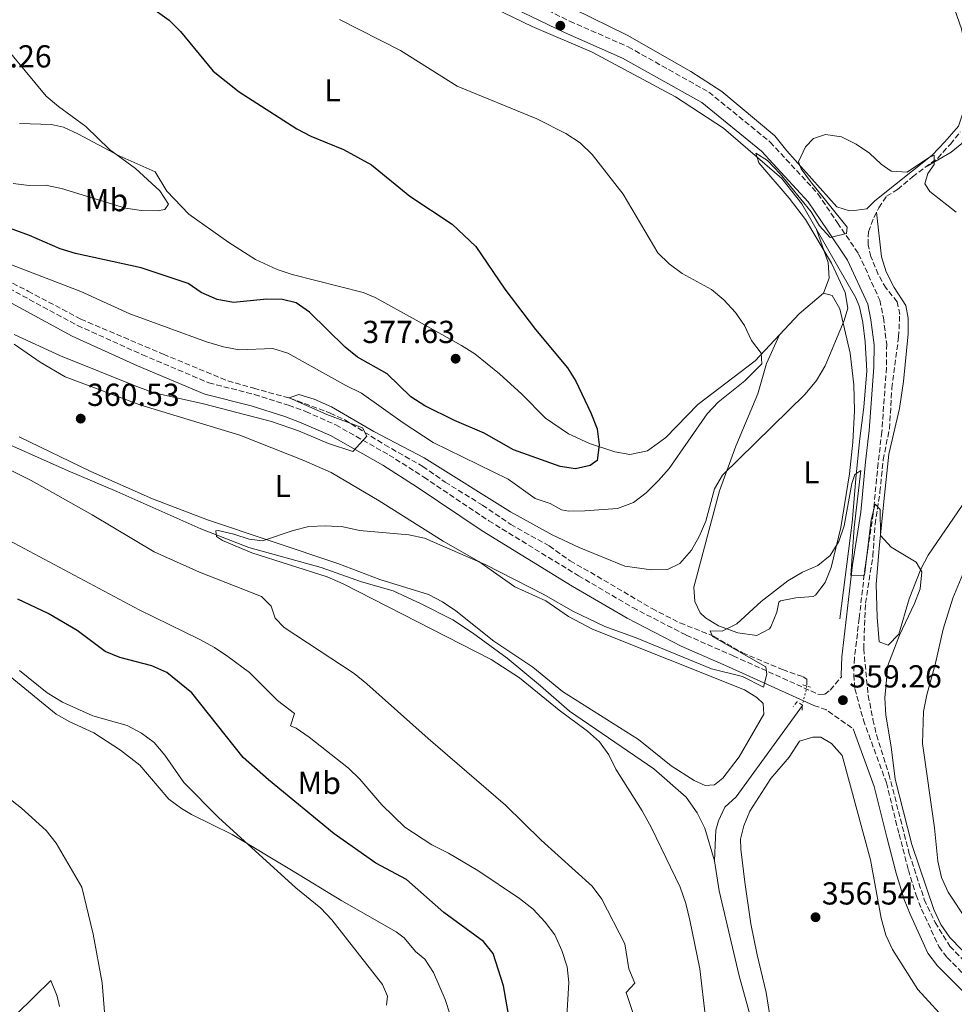
# Model space of a CAD drawing. Units: metres. Extents: x 594211 to 597669, y 4698997 to 4701356.
# Drawn here: x 596158 to 596452, y 4699273 to 4699583 of the extents above; entities that cross this region are included whole.
import ezdxf
from ezdxf.enums import TextEntityAlignment as Align

# ---------------------------------------------------------------- set-up
doc = ezdxf.new("R2010")
doc.units = ezdxf.units.M
doc.header["$MEASUREMENT"] = 0
for name, pattern in [('DGN Style 2', [1.7399219301090239, 1.043953158065414, -0.6959687720436097]), ('DGN Style 3', [2.435890702152634, 1.739921930109024, -0.6959687720436097]), ('DGN Style 5', [1.217945351076317, 0.5219765790327072, -0.6959687720436097])]:
    doc.linetypes.add(name, pattern=pattern)
for name, color, linetype, lineweight in [('Acequia sin especificar', 4, 'Continuous', 0), ('Camino', 7, 'DGN Style 3', 0), ('Cota de punto acotado terreno', 7, 'Continuous', 0), ('Curva de nivel directora', 30, 'Continuous', 30), ('Curva de nivel intermedia', 30, 'Continuous', 0), ('Etiqueta de uso rústico', 92, 'Continuous', 0), ('Línea de cambio de uso (parcela vista)', 92, 'Continuous', 0), ('Margen derecho', 7, 'Continuous', 0), ('Pontón-alcantarilla (pasos de agua)', 1, 'DGN Style 2', 0), ('Punto acotado terreno (símbolo)', 7, 'Continuous', 0), ('Vaguada', 142, 'DGN Style 3', 13), ('Vaguada no vista', 142, 'DGN Style 5', 0)]:
    doc.layers.add(name, color=color, linetype=linetype, lineweight=lineweight)
doc.styles.add('Style-Arial', font='arial.ttf')

# ---------------------------------------------------------------- blocks, each defined once
blk = doc.blocks.new('5PATER')
at = {"layer": 'Vaguada no vista', "linetype": 'Continuous', "lineweight": 0}
h = blk.add_hatch(color=51, dxfattribs=at)
edge = h.paths.add_edge_path()
edge.add_ellipse((0, 0), major_axis=(-0.1095731443231308, -0.1110710700762829), ratio=0.9994222409660317, start_angle=0, end_angle=360)

msp = doc.modelspace()

# ---------------------------------------------------------------- linework, layer by layer
at = {"layer": 'Acequia sin especificar', "color": 4, "linetype": 'Continuous', "lineweight": 0}
for points in [[(596159.0499999998, 4699658.369999999, 371.6199999999953), (596187.2699999996, 4699644.480000001, 370.7100000000065), (596250.2599999999, 4699614.470000001, 368.1699999999983), (596272.9800000006, 4699603.779999999, 367.9900000000052), (596292, 4699593.92, 368.3500000000058), (596319.0099999999, 4699580.83, 366.3500000000058), (596337.8799999999, 4699572.789999999, 365.8099999999977), (596364.0599999996, 4699558.730000001, 365.6300000000047), (596379.2100000001, 4699548.789999999, 364.5399999999936), (596397.5599999996, 4699532.960000001, 364.3500000000058), (596403.8899999997, 4699525.039999999, 364.3500000000058), (596420.8499999996, 4699495.430000001, 363.2599999999948), (596422, 4699492.560000001, 363.2599999999948), (596423.0800000001, 4699487.640000001, 362.5399999999936), (596423.79, 4699481.550000001, 362.3600000000006), (596424.2999999998, 4699472.480000001, 361.8099999999977), (596423.3899999997, 4699461.02, 360.8999999999942), (596422.1399999997, 4699451.119999999, 360.3600000000006), (596421.0199999996, 4699439.65, 359.2700000000041), (596419.7100000001, 4699424.74, 359.0899999999965), (596415.7800000003, 4699394.359999999, 359.0899999999965)], [(596108.1500000004, 4699476.52, 362.7599999999948), (596118.2000000002, 4699470.5, 363.1300000000047), (596128.8499999996, 4699462.699999999, 363.3099999999977), (596137.0599999996, 4699456.980000001, 362.7599999999948), (596146.9800000006, 4699452.539999999, 361.8500000000058), (596172.9600000001, 4699440.970000001, 361.1300000000047), (596188.29, 4699434.460000001, 361.1300000000047), (596214.7400000002, 4699422.699999999, 360.5800000000018), (596229.79, 4699416.850000001, 360.0399999999936), (596252.6200000001, 4699410.49, 358.9499999999971), (596265.2699999996, 4699406.039999999, 358.9499999999971), (596275.2999999998, 4699403.199999999, 358.9499999999971), (596284.0499999998, 4699399.130000001, 358.5899999999965), (596294.0300000003, 4699394.01, 358.5899999999965), (596300.2699999996, 4699389.960000001, 358.7700000000041), (596311.1699999999, 4699381.949999999, 358.3999999999942), (596321.6600000003, 4699373.230000001, 358.7700000000041), (596330.7300000006, 4699365.300000001, 358.3999999999942), (596357.2400000002, 4699347.17, 357.5), (596367.5199999996, 4699338.199999999, 357.5), (596370.8799999999, 4699333.24, 357.5), (596373.3200000003, 4699328.42, 357.5), (596376.4199999999, 4699318.199999999, 356.9499999999971)], [(596404.0300000003, 4699367.100000001, 357.3099999999977), (596383.2300000006, 4699338.33, 357.3099999999977), (596379.6200000001, 4699335.08, 357.3099999999977), (596377.6799999997, 4699330.82, 357.3099999999977), (596376.79, 4699327.789999999, 357.3099999999977), (596376.7400000002, 4699325.51, 356.9499999999971), (596376.4199999999, 4699318.199999999, 356.9499999999971)], [(596376.4199999999, 4699318.199999999, 356.9499999999971), (596377.8600000005, 4699308.75, 356.9499999999971), (596384.1200000001, 4699281.92, 356.5899999999965), (596391.8099999996, 4699254.300000001, 355.8600000000006)]]:
    msp.add_polyline3d(points, dxfattribs=at)
at = {"layer": 'Camino', "color": 7, "linetype": 'DGN Style 3', "lineweight": 0, "extrusion": (-0.09246691766914207, -0.1310710929127844, 0.98705128424992), "elevation": -670744.6699581663, "flags": 128}
msp.add_lwpolyline([(-2221652.636245689, 4129662.732450013), (-2221648.828390924, 4129663.854609586), (-2221638.315936408, 4129663.854609585)], dxfattribs=at)
at = {"layer": 'Camino', "color": 7, "linetype": 'DGN Style 3', "lineweight": 0}
for points in [[(596299.8299999984, 4699597.570000002, 367.7200000000012), (596330.8199999993, 4699582.530000002, 367.1300000000046), (596349.1999999991, 4699574.439999999, 365.8800000000047), (596374.6199999999, 4699560.190000001, 365.4999999999999), (596393.9200000007, 4699544.470000001, 365.3099999999976), (596408.9600000011, 4699528.16, 364.9900000000052), (596415.109999998, 4699519.029999999, 364.4100000000035), (596421.7399999975, 4699509.26, 364.4100000000035), (596428.4299999997, 4699494.699999999, 363.3200000000071), (596429.5300000015, 4699489.189999999, 363.229999999996), (596430.5799999976, 4699480.880000002, 362.7400000000054), (596430.4999999994, 4699473.45, 362.2500000000001), (596429.050000001, 4699453.270000001, 361.5000000000001), (596427.8799999976, 4699443.350000001, 360.4299999999931), (596426.3299999986, 4699427.430000001, 360.4100000000037), (596423.7899999993, 4699410.800000002, 360.050000000003), (596421.9200000007, 4699394.540000001, 358.9600000000065), (596420.449999998, 4699382.050000001, 359.1399999999995), (596420.2399999977, 4699376.730000001, 359.3200000000069), (596420.5899999986, 4699372.350000001, 359.3200000000069), (596423.2499999985, 4699362.490000002, 359.1199999999954), (596430.4699999981, 4699342.75, 359.3300000000019), (596434.469999999, 4699326.620000001, 358.9600000000065), (596437.4100000006, 4699315.350000001, 359.5000000000001), (596439.8200000002, 4699307.36, 359.3200000000069), (596441.5700000003, 4699302.970000001, 359.1000000000059), (596446.9999999995, 4699291.170000001, 359.3200000000069), (596449.6000000013, 4699287.740000002, 359.199999999997), (596458.9600000001, 4699278.340000001, 359.4900000000054)], [(596152.1700000024, 4699499.580000001, 367.4900000000054), (596175.9200000013, 4699486.720000003, 366.0399999999936), (596196.3199999996, 4699477.520000001, 365.8600000000007), (596217.2299999996, 4699468.65, 364.7700000000042), (596231.6000000018, 4699465.01, 364.4199999999984), (596242.3500000008, 4699461.619999999, 364.570000000007), (596247.78, 4699459.620000001, 364.5899999999965), (596257.1799999991, 4699455.430000001, 364.0800000000018), (596273.9699999974, 4699445.939999999, 363.5), (596284.8999999975, 4699438.980000001, 363.5), (596305.3400000005, 4699425.240000002, 362.75), (596333.5599999975, 4699407.940000001, 361.5800000000017), (596350.6900000002, 4699397.9, 361.0099999999949), (596367.510000002, 4699389.210000004, 360.4100000000037), (596382.2899999988, 4699382.699999999, 359.5000000000001), (596409.2499999995, 4699370.52, 359.1399999999995)], [(596409.2499999995, 4699370.52, 359.1399999999995), (596411.0599999978, 4699370.66, 359.3200000000069), (596412.7800000011, 4699371.939999999, 359.3200000000069), (596416.3099999982, 4699376.080000001, 359.3200000000069)]]:
    msp.add_polyline3d(points, dxfattribs=at)
at = {"layer": 'Curva de nivel directora', "color": 30, "linetype": 'Continuous', "lineweight": 30, "elevation": 375, "flags": 128}
for points in [[(596200.3699999996, 4699585.990000002), (596204.7300000006, 4699582.830000001), (596208.2899999989, 4699579.320000002), (596218.610000001, 4699566.750000001), (596226.7599999983, 4699560.28), (596244.9500000003, 4699548.61), (596249.3800000005, 4699546.29), (596259.5700000006, 4699542.100000001), (596268.3999999996, 4699537.289999999), (596280.5399999989, 4699527.460000001), (596293.8499999995, 4699518.660000001), (596301.2399999988, 4699511.560000001), (596310.3499999995, 4699498.130000001), (596320.03, 4699485.470000001), (596330.0999999995, 4699473.369999999), (596332.7599999994, 4699469.140000001), (596337.5099999993, 4699459.189999999), (596339.4099999992, 4699454.2), (596340.0399999993, 4699449.170000001), (596339.4800000006, 4699444.220000001), (596337.279999999, 4699442.610000002), (596332.6599999989, 4699441.640000001), (596327.8199999996, 4699442.369999999), (596313.139999999, 4699447.52), (596303.8499999996, 4699452.83), (596294.5199999999, 4699456.770000001), (596285.1700000003, 4699461.4), (596280.7699999991, 4699464.25), (596273.3599999995, 4699471.470000002), (596264.0199999987, 4699476.710000001), (596260.1699999997, 4699479.910000003), (596248.92, 4699490.870000001), (596244.7200000001, 4699493.890000001), (596240.4599999998, 4699494.890000002), (596235.4599999997, 4699495.010000001), (596224.9999999991, 4699493.92), (596219.8899999994, 4699494.890000002), (596214.8400000002, 4699497.08), (596210.7499999999, 4699499.95), (596195.9299999983, 4699504.890000002), (596175.2499999985, 4699509.4), (596170.4000000004, 4699510.84)], [(596170.4000000004, 4699510.84), (596160.7899999992, 4699515.08), (596136.0199999987, 4699524.100000001), (596131.079999999, 4699526.49), (596126.26, 4699529.500000002), (596114.7099999986, 4699539.79), (596105.589999999, 4699545.230000001), (596100.6299999993, 4699547.52), (596090.5199999994, 4699549.840000002), (596083.6500000008, 4699549.600000001)], [(596235.9999999984, 4699343.710000001), (596228.0500000002, 4699350.760000001), (596211.9299999999, 4699371.029999999), (596204.0699999989, 4699377.430000001), (596199.3100000002, 4699379.59), (596189.1800000003, 4699382.180000001), (596184.5600000002, 4699384.100000001), (596175.8099999995, 4699390.660000001), (596166.719999999, 4699396.050000003), (596157.0999999989, 4699400.570000002)], [(596314.4899999991, 4699253.09), (596309.9499999994, 4699278.850000001), (596306.7499999986, 4699288.960000004), (596303.6900000009, 4699292.74), (596291.2299999997, 4699301.880000002), (596279.399999999, 4699312.250000001), (596269.8300000001, 4699317.480000001), (596256.7299999997, 4699326.650000002), (596235.9999999984, 4699343.710000001)]]:
    msp.add_lwpolyline(points, dxfattribs=at)
at = {"layer": 'Curva de nivel intermedia', "color": 30, "linetype": 'Continuous', "lineweight": 0, "flags": 128}
for points, elevation in [([(596258.3800000015, 4699583.01), (596277.5900000007, 4699573.289999999), (596295.3700000015, 4699562.07), (596320.4500000003, 4699551.819999999), (596329.5499999997, 4699547.170000001), (596334.1200000006, 4699544.180000001), (596337.8400000001, 4699540.519999999), (596347.6500000001, 4699528.109999998), (596358.54, 4699509.579999999), (596362.1400000008, 4699506.099999999), (596366.2000000001, 4699503.079999999), (596375.4400000002, 4699498.029999998), (596379.2900000014, 4699494.829999999), (596382.9600000016, 4699490.8), (596385.8600000006, 4699486.720000001), (596388.0700000012, 4699482.029999998), (596391.1, 4699478.05), (596391.280000001, 4699474.599999999), (596385.920000001, 4699469.33), (596377.5500000002, 4699462.529999998), (596374.0900000001, 4699458.91), (596362.0700000017, 4699441.649999999), (596358.8000000014, 4699437.869999998), (596354.8400000008, 4699434.06), (596350.8900000012, 4699431.010000001), (596345.8300000008, 4699429.15), (596335.530000001, 4699428.33), (596330.530000001, 4699428.270000001), (596328.1900000006, 4699428.63), (596324.6700000003, 4699430.659999999), (596319.9100000015, 4699432.199999999), (596311.4400000003, 4699438.330000001), (596287.8800000014, 4699449.929999999), (596278.400000002, 4699456.02), (596265.3200000017, 4699465.400000001), (596260.4000000021, 4699467.779999999), (596242.1299999995, 4699478.05), (596237.3300000007, 4699479.5), (596226.7500000015, 4699479.050000001), (596221.8499999997, 4699480.039999999), (596216.55, 4699481.55), (596192.4100000003, 4699490.34), (596176.9900000019, 4699497.429999999), (596141.3899999999, 4699511.019999999)], 370.0000000000001), ([(596149.1900000006, 4699579.21), (596166.0799999997, 4699558.890000001), (596169.9100000008, 4699555.66), (596178.5400000009, 4699549.399999999), (596185.9700000006, 4699542.170000001), (596194.1900000017, 4699536.149999999), (596201.7700000011, 4699529.140000001), (596204.5000000002, 4699524.890000001), (596203.3600000005, 4699523.23), (596201.0100000012, 4699522.81), (596196.010000001, 4699522.92), (596190.9700000007, 4699523.609999999), (596170.8200000006, 4699529.859999999), (596165.8099999992, 4699530.880000001), (596160.6600000017, 4699530.829999999), (596155.7000000018, 4699531.390000001)], 380.0000000000001), ([(596452.4400000023, 4699522.36), (596444.1500000019, 4699528.929999999), (596442.5400000003, 4699531.34), (596443.4800000014, 4699534.550000001), (596445.5600000002, 4699537.4), (596445.5500000011, 4699540.310000001), (596443.7500000017, 4699539.499999999), (596437.0199999994, 4699535), (596432.0100000004, 4699535.259999999), (596428.8400000009, 4699537.470000001), (596425.1999999998, 4699540.99), (596421.02, 4699543.789999999), (596416.3500000007, 4699546.100000001), (596411.3600000017, 4699546.890000002), (596407.5100000006, 4699545.609999998), (596405.0400000007, 4699542.949999998), (596402.800000001, 4699538.289999999), (596403.6500000004, 4699536.050000001), (596406.6400000011, 4699532.029999999)], 365.0000000000001), ([(596406.6400000011, 4699532.029999999), (596418.1600000013, 4699517.699999999), (596417.9100000008, 4699515.63), (596412.7800000011, 4699514.470000001), (596409.4300000007, 4699518.050000001), (596406.7599999995, 4699522.449999999), (596397.0600000012, 4699534.470000001), (596393.0700000012, 4699538.659999999), (596389.380000001, 4699541.02), (596390.2900000007, 4699537.960000002), (596399.9199999999, 4699526.789999999), (596405.0200000006, 4699520.039999997), (596413.2100000003, 4699506.369999999), (596417.5399999998, 4699497.09), (596418.32, 4699492.149999999), (596417.2000000001, 4699488.26), (596411.25, 4699474.039999997), (596408.4500000017, 4699469.390000001), (596404.890000001, 4699465.099999999), (596378.8800000001, 4699439.58), (596376.35, 4699435.250000001), (596373.6299999997, 4699425.119999998), (596371.550000001, 4699420.330000001), (596369.1200000013, 4699415.960000001), (596365.5200000005, 4699411.779999999), (596361.5700000009, 4699409.899999999), (596356.5599999996, 4699409.84), (596348.2000000001, 4699410.99), (596333.800000001, 4699416.84), (596325.2500000015, 4699420.78), (596312.1399999999, 4699428.09), (596285.0100000014, 4699445.079999999), (596269.1900000009, 4699453.36), (596255.7999999999, 4699461.160000001), (596250.3900000007, 4699463.559999999), (596245.5700000017, 4699464.960000001), (596242.5200000008, 4699463.970000001), (596254.3600000005, 4699458.730000001), (596265.6000000011, 4699454.46), (596267.0000000005, 4699451.84), (596262.6100000005, 4699447.079999999), (596254.9000000014, 4699449.59), (596245.4800000001, 4699453.51), (596236.9100000004, 4699456.46), (596215.5399999998, 4699462.089999998), (596200.0099999999, 4699465.539999999), (596195.0800000012, 4699467.320000002), (596170.5099999999, 4699477.199999998), (596155.9299999997, 4699483.84)], 365.0000000000001), ([(596132.6600000015, 4699452.039999999), (596161.3600000013, 4699437.91), (596180.5200000012, 4699427.119999999), (596200.0800000012, 4699415.409999999), (596214.3200000017, 4699409.09), (596233.8200000013, 4699401.41), (596236.8300000001, 4699398.369999998), (596238.0999999995, 4699394.590000001), (596240.9500000017, 4699391.609999998), (596262.9400000013, 4699377.109999999), (596266.9300000012, 4699373.92), (596286.2699999999, 4699356.640000001), (596310.5900000009, 4699335.710000001), (596321.8700000019, 4699324.630000002), (596337.8500000011, 4699310.21), (596340.9500000014, 4699306.079999999), (596348.1500000008, 4699292.029999999), (596349.3800000002, 4699284.140000002), (596351.3000000003, 4699279.67), (596348.550000001, 4699276.759999998), (596350.8900000012, 4699269.82)], 365.0000000000001), ([(596461.5800000018, 4699282.569999999), (596450.4999999999, 4699294.039999999), (596447.5700000017, 4699298.100000001), (596445.3700000001, 4699302.82), (596438.5100000004, 4699323.310000001), (596433.2000000017, 4699343.92), (596432.0100000004, 4699354.050000001), (596430.3099999994, 4699364.06), (596430.0200000011, 4699369.489999999), (596430.9100000006, 4699379.710000001), (596434.6400000012, 4699389.26), (596439.3500000007, 4699399.189999999), (596441.1400000011, 4699403.859999999), (596441.6300000006, 4699409.189999999), (596439.8600000005, 4699412.219999999), (596431.9500000001, 4699416.88), (596428.6300000009, 4699420.63), (596428.5300000003, 4699428.769999999), (596426.9100000019, 4699430.430000001), (596425.6800000004, 4699425.579999999), (596423.5500000003, 4699408.149999999), (596419.3100000002, 4699408.029999998), (596420.3300000017, 4699423.109999999), (596422.4000000014, 4699441.04), (596420.5599999996, 4699439.770000001), (596419.5899999995, 4699437.01), (596417.1599999998, 4699423.599999999), (596415.5400000016, 4699418.699999999), (596412.8300000003, 4699414.3), (596408.9600000011, 4699411.130000001), (596404.0900000008, 4699409.019999999), (596399.4700000007, 4699406.350000001), (596391.0900000009, 4699399.789999999), (596383.3700000006, 4699392.749999999), (596378.850000001, 4699390.520000001), (596374.9700000008, 4699390.58), (596375.7799999999, 4699388.779999999), (596392.5700000006, 4699379.199999999), (596392.85, 4699376.939999999), (596391.7600000014, 4699372.9), (596385.2300000003, 4699376.179999999), (596375.3900000011, 4699378.58), (596351.7100000015, 4699388.34), (596341.9100000003, 4699391.98), (596331.7900000016, 4699396.73), (596322.7000000011, 4699402.050000002), (596304.2100000017, 4699411.52), (596285.0800000008, 4699419.759999999), (596280.1400000011, 4699420.859999998), (596264.6600000003, 4699422.15), (596259.5000000015, 4699423.300000002), (596254.0900000001, 4699423.689999998), (596248.6699999997, 4699423.399999999), (596243.8200000017, 4699422.199999999), (596234.1000000008, 4699418.939999999), (596229.9600000011, 4699419.430000001), (596225.1300000009, 4699421.06), (596220.1800000002, 4699422.13), (596219.4500000014, 4699422.09), (596219.6600000014, 4699420.319999999), (596221.5599999991, 4699419.05), (596230.7500000002, 4699415.17), (596254.4900000001, 4699407.59), (596259.5400000016, 4699405.42), (596306.0500000012, 4699381.529999998), (596315.05, 4699375.810000001), (596327.5, 4699365.569999998), (596336.3800000004, 4699359.039999997), (596340.2400000006, 4699355.619999997), (596343.1600000019, 4699351.560000001), (596345.300000001, 4699346.999999999)], 359.9999999999999), ([(596143.2499999995, 4699424.859999999), (596195.3300000015, 4699397.149999999), (596214.1500000019, 4699387.960000001), (596218.990000001, 4699385.359999999), (596223.2500000012, 4699382.5), (596230.0700000008, 4699377.519999998), (596238.8799999995, 4699368.649999999), (596244.1700000003, 4699364.560000001), (596242.9900000001, 4699360.649999999), (596244.690000001, 4699359.970000001), (596248.7800000014, 4699357.100000001), (596261.2300000014, 4699347.350000001), (596264.8099999999, 4699343.859999998), (596271.7100000001, 4699335.800000001), (596278.9200000007, 4699328.769999999), (596287.3899999997, 4699323.239999999), (596292.6300000012, 4699320.619999999), (596301.8800000004, 4699315.17), (596314.9800000008, 4699306.300000001), (596319.2800000012, 4699302.91), (596323.1100000001, 4699298.890000002), (596326.15, 4699294.92), (596328.3200000003, 4699289.92), (596329.99, 4699284.82), (596330.4900000007, 4699279.839999998), (596329.9000000006, 4699269.220000002)], 370.0000000000001), ([(596455.7400000013, 4699299.640000001), (596449.8899999997, 4699308.349999998), (596447.7999999997, 4699312.890000001), (596446.7200000001, 4699318.08), (596445.6500000017, 4699328.61), (596441.8000000005, 4699355.09), (596442.1800000004, 4699365.220000001), (596443.1700000007, 4699370.48), (596445.9500000012, 4699380.390000001), (596448.3099999994, 4699391.060000001), (596451.3899999994, 4699400.86), (596455.5900000016, 4699410.970000001)], 365.0000000000001), ([(596273.2000000008, 4699272.750000001), (596273.5000000002, 4699275.609999999), (596271.9400000002, 4699279.219999999), (596255.9699999997, 4699299.650000001), (596252.4800000007, 4699303.23), (596244.6200000017, 4699309.699999998), (596220.3200000009, 4699331.779999999), (596209.3600000017, 4699342.84), (596203.3700000015, 4699351.390000001), (596200.0600000012, 4699355.449999998), (596195.9999999999, 4699358.359999998), (596191.5200000005, 4699360.740000002), (596180.7300000014, 4699363.820000002), (596171.1600000003, 4699368.180000001), (596166.3700000005, 4699371.029999999), (596157.6300000007, 4699378.15)], 380.0000000000001), ([(596345.300000001, 4699346.999999999), (596353.6699999997, 4699333.869999999), (596356.6, 4699328.579999999), (596365.5600000006, 4699309.929999999), (596367.4100000014, 4699304.749999999), (596368.6400000007, 4699299.470000001), (596371.8200000015, 4699284.13), (596373.5600000004, 4699268.819999999)], 359.9999999999999), ([(596156.3299999998, 4699241.95), (596161.3300000001, 4699242.17), (596165.9900000005, 4699240.640000001), (596171.2200000007, 4699240.539999999), (596181.7800000019, 4699241.84), (596186.620000001, 4699243.09), (596188.0600000005, 4699245.470000001), (596187.940000002, 4699248.820000002), (596186.7100000004, 4699253.949999998), (596184.510000001, 4699269.220000002), (596183.6600000017, 4699279.749999999), (596180.7900000017, 4699295.039999997), (596177.230000001, 4699309.84), (596169.1500000008, 4699323.730000001), (596166.0900000009, 4699327.689999999), (596158.260000001, 4699334.720000001), (596149.9000000015, 4699341.279999999)], 385)]:
    msp.add_lwpolyline(points, dxfattribs=dict(at, elevation=elevation))
at = {"layer": 'Línea de cambio de uso (parcela vista)', "color": 92, "linetype": 'Continuous', "lineweight": 0}
for points in [[(596326.4600000001, 4699589.140000001, 367.1399999999995), (596348.9000000004, 4699578.16, 366.25), (596368.8899999997, 4699566.630000001, 365.2599999999948), (596378.7300000006, 4699560.359999999, 365.6300000000047), (596395.3399999999, 4699546.439999999, 364.8999999999942), (596399.1399999997, 4699541.74, 364.5399999999936), (596414.9000000004, 4699524.100000001, 363.9900000000052), (596418.8799999999, 4699522.83, 364.1699999999983), (596421.1399999997, 4699523.01, 363.6300000000047), (596424.29, 4699523.49, 363.6300000000047), (596426.8200000003, 4699525.970000001, 364.1699999999983), (596444.8399999999, 4699540.359999999, 365.2100000000065), (596448.8799999999, 4699544.539999999, 365.5899999999965), (596451.0899999999, 4699547.060000001, 365.8099999999977), (596453.1699999999, 4699549.5, 366.5299999999988), (596456.4800000006, 4699559.33, 367.8099999999977), (596456.1799999997, 4699568.65, 368.1699999999983), (596455.5899999999, 4699573.15, 368.5299999999988), (596454.1200000001, 4699580.09, 369.2599999999948), (596452.0499999998, 4699586.08, 369.6199999999953)], [(596466.3200000003, 4699587.140000001, 371.25), (596466.8700000001, 4699580.350000001, 371.25), (596466.8200000003, 4699575.33, 370.8899999999995), (596466.04, 4699567.980000001, 369.070000000007), (596463.7300000006, 4699563.67, 368.7200000000012), (596459.5700000003, 4699557.9, 368.3500000000058), (596457.2999999998, 4699548.390000001, 366.1900000000023), (596454.2199999997, 4699543.99, 365.9799999999959), (596450.8899999997, 4699541.26, 365.8000000000029), (596443.2699999996, 4699536.91, 365.0800000000018)], [(596157.6900000004, 4699550.32, 379.4799999999959), (596167.7400000002, 4699549.980000001, 378.5500000000029), (596171.4500000002, 4699549.15, 378.3899999999995), (596176.0099999999, 4699547.08, 378.4100000000035), (596189.0300000003, 4699540.09, 378.75), (596200.3700000001, 4699535.08, 378.75), (596204.0499999998, 4699529, 379.1199999999953), (596210.9699999997, 4699521.800000001, 378.7899999999936), (596223.5700000003, 4699512.810000001, 378.3899999999995), (596231.9600000001, 4699507.51, 377.1699999999983), (596238.7000000002, 4699504.380000001, 376.6699999999983), (596243.4500000002, 4699502.810000001, 376.5599999999977), (596265.8399999999, 4699497.140000001, 376.929999999993), (596269.5899999999, 4699495.560000001, 376.9400000000023), (596282.4699999997, 4699488.4, 377.3000000000029), (596296.7699999996, 4699480.439999999, 376.570000000007), (596300.9900000002, 4699477.779999999, 376.4199999999983), (596308.7699999996, 4699471.49, 376.1300000000047), (596315.7699999996, 4699465.119999999, 375.8500000000058), (596323.2100000001, 4699457.52, 375.4799999999959), (596330.4400000004, 4699452.630000001, 375.8500000000058), (596337.0700000003, 4699449.52, 375.4799999999959), (596345.0199999996, 4699446.970000001, 374.3899999999995), (596349.7100000001, 4699446.100000001, 372.8099999999977), (596355.3399999999, 4699447.289999999, 371.8600000000006), (596361.0499999998, 4699451.449999999, 371.8500000000058), (596371.1500000004, 4699461.83, 371.1199999999953), (596389.1699999999, 4699475.58, 368.9499999999971), (596403.0099999999, 4699490.359999999, 366.3999999999942), (596410.6900000004, 4699496.9, 365.679999999993)], [(596427.3700000001, 4699522.369999999, 363.6300000000047), (596428.9600000001, 4699508.380000001, 361.8099999999977), (596430.3899999997, 4699503.640000001, 361.7899999999936), (596432.9299999997, 4699498.680000001, 362.1699999999983), (596436.5700000003, 4699493.050000001, 362.1699999999983), (596437.3499999996, 4699489.02, 362.5399999999936), (596437.2999999998, 4699484.130000001, 361.4600000000065), (596435.8600000005, 4699469.109999999, 360.5200000000041), (596434.6299999999, 4699460.560000001, 360.3600000000006), (596431.2300000006, 4699446.16, 360.7200000000012), (596429.6500000004, 4699431.27, 359.820000000007), (596428.1699999999, 4699416.460000001, 359.5500000000029), (596427.2300000006, 4699405.300000001, 359.6300000000047), (596427.6200000001, 4699394.859999999, 359.9900000000052), (596428.2400000002, 4699387.17, 359.6300000000047), (596431.0599999996, 4699386.029999999, 359.6300000000047), (596434.4299999997, 4699389.49, 359.6300000000047), (596437.6200000001, 4699400.67, 359.2700000000041), (596441.2800000003, 4699410, 359.7100000000065), (596443.5999999996, 4699414.430000001, 359.9600000000065), (596454.3799999999, 4699430.039999999, 360.0599999999977)], [(596410.6900000004, 4699496.9, 365.679999999993), (596412.4299999997, 4699501.57, 365.0599999999977), (596412.1799999997, 4699506.58, 364.5899999999965), (596408.5199999996, 4699516.960000001, 364.0599999999977)], [(596410.6900000004, 4699496.9, 365.679999999993), (596413.4699999997, 4699496.210000001, 364.9499999999971), (596415.8700000001, 4699492, 364.0200000000041), (596419.04, 4699477.980000001, 363.1300000000047), (596420.2400000002, 4699468.060000001, 362.1199999999953), (596420.5, 4699459.880000001, 361.320000000007), (596419.9600000001, 4699449.960000001, 360.5599999999977), (596418.9100000003, 4699440.039999999, 359.9499999999971), (596416.1699999999, 4699423.100000001, 359.5), (596413.0800000001, 4699410.550000001, 359.8600000000006), (596411.1799999997, 4699405.84, 359.8600000000006), (596408.1500000004, 4699401.82, 359.5399999999936), (596407.4400000004, 4699401.439999999, 359.5), (596402.0099999999, 4699401, 359.5), (596397.1200000001, 4699400.02, 359.1600000000035), (596396.6500000004, 4699399.66, 359.1399999999995), (596396, 4699396.42, 359.1399999999995), (596394.1399999997, 4699391.84, 359.4900000000052), (596393.6799999997, 4699391.220000001, 359.5), (596389.7599999999, 4699389.09, 359.5), (596383.7599999999, 4699389.970000001, 359.5), (596377.6600000003, 4699392.210000001, 360.2299999999959), (596373.5300000003, 4699394.67, 361.6900000000023), (596371.8700000001, 4699396.300000001, 362.0399999999936), (596370.2199999997, 4699399.810000001, 362.0399999999936), (596369.8499999996, 4699404.34, 362.0399999999936), (596377.9299999997, 4699434.689999999, 364.1600000000035), (596383.1399999997, 4699448.680000001, 364.9499999999971), (596390.0099999999, 4699465.17, 367.1300000000047), (596392.7699999996, 4699474.779999999, 367.4799999999959), (596396.8899999997, 4699483.82, 367.5299999999988)], [(596157.5700000003, 4699451.689999999, 361.7599999999948), (596180.0499999998, 4699440.800000001, 360.8500000000058), (596199.5599999996, 4699432.16, 360.1399999999995), (596216.8200000003, 4699425.539999999, 359.9400000000023), (596257.8499999996, 4699411.83, 359.5399999999936), (596271.0099999999, 4699406.74, 358.9900000000052), (596286.4199999999, 4699402.060000001, 358.0800000000018), (596290.8200000003, 4699399.680000001, 358.1699999999983), (596294.9400000004, 4699396.84, 358.3300000000018), (596306.9600000001, 4699387.310000001, 358.8099999999977), (596319.2300000006, 4699379.189999999, 358.2599999999948), (596328.5, 4699371.51, 358.2599999999948), (596352.5, 4699356.359999999, 358.0800000000018), (596362.7300000006, 4699348.08, 357.7200000000012), (596369.9400000004, 4699343.42, 358.0800000000018), (596373.4800000006, 4699341.880000001, 358.4499999999971), (596376.4199999999, 4699342.119999999, 358.4499999999971), (596378.9900000002, 4699344.15, 358.2599999999948), (596384.1299999999, 4699350.939999999, 357.7200000000012), (596391.9400000004, 4699364.32, 357.8999999999942), (596391.6600000003, 4699367.710000001, 358.0800000000018), (596389.6900000004, 4699369.600000001, 358.2599999999948), (596385.8499999996, 4699372.029999999, 358.4499999999971), (596338.0099999999, 4699391.07, 358.5299999999988), (596330.4699999997, 4699395.130000001, 358.8099999999977), (596323.25, 4699400.01, 358.9900000000052), (596313.5499999998, 4699404.470000001, 358.9900000000052), (596302.2100000001, 4699412.439999999, 358.9900000000052), (596290.9900000002, 4699418.82, 359.5399999999936), (596270.8300000001, 4699431.550000001, 360.4400000000023), (596255.7100000001, 4699440.42, 360.6399999999995), (596247.1299999999, 4699444.220000001, 360.9199999999983), (596227.04, 4699452.17, 361.5299999999988), (596195.5300000003, 4699461.699999999, 360.8099999999977), (596172.0499999998, 4699470.51, 360.8099999999977), (596164.1600000003, 4699475.119999999, 361.5299999999988), (596155.9299999997, 4699480.800000001, 361.679999999993)], [(596154.7199999997, 4699376.26, 380.4100000000035), (596169.2000000002, 4699364.380000001, 381.1499999999942), (596173.5199999996, 4699361.92, 381.3099999999977), (596181.0599999996, 4699358.51, 381.5099999999948), (596189.4400000004, 4699353.050000001, 381.1499999999942), (596195.5499999998, 4699348.289999999, 380.7799999999988), (596204.6100000005, 4699337.630000001, 380.7799999999988), (596208.6100000005, 4699334.66, 380.3600000000006), (596211.8300000001, 4699332.74, 380.0599999999977), (596224.6299999999, 4699326.49, 379.3300000000018), (596243.2999999998, 4699315.230000001, 378.2400000000052), (596259.1100000005, 4699305.58, 376.7899999999936), (596276.2400000002, 4699295.779999999, 377.1499999999942), (596278.7199999997, 4699293.949999999, 377.1499999999942), (596282.25, 4699289.67, 377.1499999999942), (596285.1900000004, 4699287.180000001, 377.8800000000047), (596287.9299999997, 4699282.99, 378.070000000007), (596291.6699999999, 4699274.49, 378.2400000000052), (596293.2000000002, 4699269.689999999, 378.2299999999959)], [(596395.3700000001, 4699259.380000001, 356.8099999999977), (596392.6100000005, 4699276.689999999, 356.4499999999971), (596389.8399999999, 4699288.539999999, 355.8999999999942), (596387.79, 4699298.310000001, 356.4199999999983), (596385.9400000004, 4699311.460000001, 356.2700000000041), (596384.6500000004, 4699321.83, 356.6300000000047), (596384.6200000001, 4699325.01, 356.6300000000047), (596385.6500000004, 4699329.199999999, 356.6300000000047), (596387.5, 4699333.850000001, 356.7599999999948), (596394.1600000003, 4699344.060000001, 357.6699999999983), (596399.8499999996, 4699350.84, 357.5399999999936), (596403.0899999999, 4699355.880000001, 357.5399999999936)], [(596403.0899999999, 4699355.880000001, 357.5399999999936), (596407.3200000003, 4699357.130000001, 357.5399999999936), (596409.8300000001, 4699357.100000001, 357.5399999999936), (596413.1799999997, 4699355.100000001, 357.5399999999936), (596416.5899999999, 4699351.300000001, 357.5399999999936), (596425.4600000001, 4699318.51, 357.1699999999983), (596428.8899999997, 4699300.140000001, 356.6499999999942), (596430.3300000001, 4699294.76, 356.4499999999971), (596432.4100000003, 4699290.230000001, 356.1699999999983), (596440.3300000001, 4699277.619999999, 355.7200000000012), (596450.5199999996, 4699266.560000001, 354.9900000000052)], [(596170.2800000003, 4699272.289999999, 385.8500000000058), (596169.5199999996, 4699275.59, 386.2299999999959), (596167.5499999998, 4699280.5, 386.9100000000035), (596156.7599999999, 4699270.01, 388.4100000000035)]]:
    msp.add_polyline3d(points, dxfattribs=at)
at = {"layer": 'Margen derecho', "color": 7, "linetype": 'Continuous', "lineweight": 0}
for points in [[(596298.140000001, 4699593.980000002, 367.7200000000012), (596329.1600000008, 4699578.930000001, 367.1300000000046), (596347.4299999989, 4699570.880000002, 365.8800000000047), (596372.379999998, 4699556.9, 365.4999999999999), (596391.1999999982, 4699541.58, 365.3099999999976), (596405.8299999975, 4699525.690000001, 364.9900000000052), (596411.82, 4699516.800000001, 364.4100000000035), (596418.2699999985, 4699507.300000002, 364.4100000000035), (596424.6299999976, 4699493.460000001, 363.3200000000071), (596425.6000000021, 4699488.550000001, 363.229999999996), (596426.609999998, 4699480.650000001, 362.7400000000054), (596426.5299999998, 4699473.62, 362.2500000000001), (596425.1000000016, 4699453.65, 361.5000000000001), (596423.9300000002, 4699443.770000001, 360.4299999999931), (596422.3900000001, 4699427.920000002, 360.4100000000037), (596419.850000001, 4699411.32, 360.050000000003), (596417.9800000002, 4699395.000000002, 358.9600000000065), (596416.4899999971, 4699382.359999999, 359.1399999999995), (596416.2600000014, 4699376.640000002, 359.3200000000069), (596416.3099999982, 4699376.080000001, 359.3200000000069)], [(596150.4299999991, 4699496.220000002, 367.4900000000054), (596174.2499999994, 4699483.340000001, 366.0399999999936), (596194.8099999985, 4699474.060000002, 365.8600000000007), (596216.0300000015, 4699465.060000001, 364.7700000000042), (596230.5599999981, 4699461.380000002, 364.4199999999984), (596241.1299999983, 4699458.040000003, 364.570000000007), (596246.3500000017, 4699456.12, 364.5899999999965), (596255.4800000002, 4699452.050000003, 364.0800000000018), (596272.0300000019, 4699442.7, 363.5), (596282.8299999977, 4699435.82, 363.5), (596303.2999999997, 4699422.060000001, 362.75), (596331.6199999994, 4699404.7, 361.5800000000017), (596348.8599999994, 4699394.590000001, 361.0099999999949), (596365.8799999983, 4699385.800000002, 360.4100000000037), (596380.7600000021, 4699379.25, 359.5000000000001), (596407.6999999983, 4699367.070000002, 359.1399999999995)], [(596420.0399999988, 4699359.720000002, 359.3200000000069), (596426.6700000005, 4699341.59, 359.3300000000019), (596430.6200000001, 4699325.65, 358.9600000000065), (596433.5799999973, 4699314.27, 359.5000000000001), (596436.0699999996, 4699306.040000001, 359.3200000000069), (596437.9200000025, 4699301.41, 359.1000000000059), (596443.5799999975, 4699289.11, 359.3200000000069), (596446.6000000016, 4699285.130000002, 359.199999999997), (596456.2199999974, 4699275.470000001, 359.4900000000054), (596464.480000001, 4699267.980000001, 359.4400000000023), (596468.2600000006, 4699265.37, 359.3200000000069), (596489.9999999999, 4699252.770000001, 358.5899999999966), (596494.5199999994, 4699250.7, 358.3600000000005), (596506.3700000005, 4699247.480000002, 357.6900000000023), (596520.7800000006, 4699243.860000002, 357.6900000000023), (596536.8700000016, 4699239.230000002, 357.1399999999995), (596556.6499999985, 4699233.99, 356.9600000000063), (596575.8099999985, 4699226.359999999, 357.0599999999977), (596583.1800000002, 4699221.830000001, 357.1199999999955), (596597.9799999993, 4699209.990000002, 357.4999999999999), (596605.1000000006, 4699203.5, 357.1399999999995), (596613.1999999987, 4699193.450000001, 357.1399999999995)]]:
    msp.add_polyline3d(points, dxfattribs=at)
at = {"layer": 'Pontón-alcantarilla (pasos de agua)', "color": 1, "linetype": 'DGN Style 2', "lineweight": 0, "elevation": 358.7700000000041, "flags": 128}
msp.add_lwpolyline([(596404.2100000001, 4699373.619999999), (596406.5499999998, 4699372.9)], dxfattribs=at)
at = {"layer": 'Pontón-alcantarilla (pasos de agua)', "color": 1, "linetype": 'DGN Style 2', "lineweight": 0}
msp.add_polyline3d([(596403.9400000004, 4699365.630000001, 358.7700000000041), (596404.04, 4699367.230000001, 358.7700000000041), (596402.3700000001, 4699368.24, 358.7700000000041), (596401.1200000001, 4699366.77, 358.3999999999942)], dxfattribs=at)
at = {"layer": 'Vaguada', "color": 142, "linetype": 'DGN Style 3', "lineweight": 13}
for points in [[(596423.3399999999, 4699384.960000001, 358.2200000000012), (596423.9199999999, 4699399.279999999, 358.8899999999995), (596426.2300000006, 4699414.109999999, 359.3099999999977), (596426.9100000003, 4699424.09, 359.4799999999959), (596428.4699999997, 4699434.33, 360.0399999999936), (596429.4800000006, 4699444.430000001, 360.2200000000012), (596431.4299999997, 4699454.16, 360.7599999999948), (596432.2199999997, 4699466.970000001, 361.1300000000047), (596434.3399999999, 4699483.09, 361.1300000000047), (596434.6799999997, 4699490.17, 362.0299999999988), (596433.9000000004, 4699494.210000001, 362.0299999999988), (596430.3700000001, 4699498.480000001, 362.0299999999988), (596427.8700000001, 4699502.789999999, 362.179999999993), (596425.6399999997, 4699508.41, 362.4199999999983), (596424.7100000001, 4699512.140000001, 362.5800000000018), (596424.8399999999, 4699516.25, 362.5800000000018), (596426.5300000003, 4699520.720000001, 363.1199999999953), (596428.0999999996, 4699523.800000001, 363.3000000000029), (596430.5499999998, 4699527.42, 363.8500000000058), (596434.0199999996, 4699529.52, 364.0299999999988), (596438.7100000001, 4699533.539999999, 364.2100000000065), (596446.6600000003, 4699539.42, 365.3000000000029), (596450.6299999999, 4699543.84, 365.4799999999959), (596453.75, 4699547.689999999, 366.1999999999971)], [(596135.9199999999, 4699509.970000001, 367.679999999993), (596160.3499999996, 4699497.539999999, 366.0500000000029), (596176.9600000001, 4699488.710000001, 365.7299999999959), (596202.9400000004, 4699477.67, 365.4900000000052), (596223.2000000002, 4699469.279999999, 364.5800000000018), (596231.3600000005, 4699466.980000001, 364.0299999999988), (596242.7699999996, 4699463.800000001, 364.2100000000065), (596255.4500000002, 4699459.130000001, 363.8500000000058), (596259.9900000002, 4699457.039999999, 363.8699999999953), (596272.6200000001, 4699449.15, 363.1900000000023), (596284.5800000001, 4699442.34, 363.1300000000047), (596291.5800000001, 4699437.439999999, 363.3099999999977), (596303.3200000003, 4699430.180000001, 362.9400000000023), (596312.2400000002, 4699424.07, 362.5800000000018), (596324.4000000004, 4699417.300000001, 361.6699999999983), (596330.9299999997, 4699412.59, 361.3099999999977), (596337.3700000001, 4699409.01, 361.4900000000052), (596356.7300000006, 4699397.59, 360.7599999999948), (596365.5199999996, 4699393.060000001, 360.5800000000018), (596376.1100000005, 4699388.9, 359.4900000000052), (596385.1799999997, 4699383.710000001, 359.3099999999977), (596397.8200000003, 4699378.369999999, 358.1600000000035), (596404.2400000002, 4699376.130000001, 358.0399999999936), (596405.4400000004, 4699375.32, 358.0399999999936), (596405.4800000006, 4699373.230000001, 358.2200000000012)], [(596423.3399999999, 4699384.960000001, 358.2200000000012), (596424.75, 4699370.27, 358.3999999999942), (596426.2699999996, 4699362.65, 358.3999999999942), (596427.3899999997, 4699357.800000001, 358.9700000000012), (596431.29, 4699345.51, 359.1300000000047), (596437.6900000004, 4699320.380000001, 359.1300000000047), (596442.3899999997, 4699306.039999999, 359.25), (596445.8600000005, 4699298.789999999, 359.3099999999977), (596450.4600000001, 4699291.26, 359.3099999999977), (596460.3899999997, 4699281.130000001, 359.1300000000047), (596467.7400000002, 4699274.66, 358.7700000000041), (596478.75, 4699268.029999999, 359.1300000000047), (596486.4500000002, 4699262.960000001, 358.5800000000018), (596490.9500000002, 4699260.76, 358.3899999999995), (596520.8200000003, 4699251.83, 357.8600000000006), (596549.3399999999, 4699242.74, 357.8600000000006), (596558.6399999997, 4699240.300000001, 357.679999999993), (596575.8499999996, 4699233.029999999, 357.4900000000052), (596584.4400000004, 4699228.25, 357.4900000000052), (596588.5300000003, 4699225.4, 357.1499999999942), (596603.9800000006, 4699211.84, 356.7700000000041), (596612.6600000003, 4699203.210000001, 356.679999999993)]]:
    msp.add_polyline3d(points, dxfattribs=at)
at = {"layer": 'Vaguada no vista', "color": 142, "linetype": 'DGN Style 5', "lineweight": 0, "extrusion": (-0.0329123676678359, -0.1391398715878658, 0.989725655012039), "elevation": -673144.7646783879, "flags": 128}
msp.add_lwpolyline([(-501356.7294615819, 4662116.036237825), (-501356.729461582, 4662109.671687566)], dxfattribs=at)

# ---------------------------------------------------------------- block references
at = {"layer": 'Punto acotado terreno (símbolo)', "color": 7, "linetype": 'Continuous', "lineweight": 0, "xscale": 10, "yscale": 10, "zscale": 10}
for p in [(596327.86, 4699581.09, 367.3000000000029), (596294.9099999989, 4699476.26, 377.6300000000047), (596176.9200000004, 4699457.400000001, 360.5299999999988), (596416.7999999999, 4699368.750000002, 359.2599999999948), (596408.1799999989, 4699300.42, 356.5399999999941)]:
    msp.add_blockref('5PATER', p, dxfattribs=at)

# ---------------------------------------------------------------- texts
at = {"layer": 'Cota de punto acotado terreno', "color": 7, "linetype": 'Continuous', "lineweight": 0, "style": 'Style-Arial'}
for s, p in [('381.26', (596138.6200000008, 4699567.95, 381.2599999999948)), ('377.63', (596265.5599999989, 4699481.189999999, 377.6300000000047)), ('360.53', (596178.8999999987, 4699461.399999999, 360.5299999999988)), ('359.26', (596418.7899999998, 4699372.75, 359.2599999999948)), ('356.54', (596410.1700000009, 4699304.42, 356.5399999999936))]:
    msp.add_text(s, height=7.000000000000002, dxfattribs=at).set_placement(p)
at = {"layer": 'Etiqueta de uso rústico', "color": 92, "linetype": 'Continuous', "lineweight": 0, "style": 'Style-Arial'}
for s, p in [('L', (596256.161420379, 4699560.740010001, 372.9100000000035)), ('Mb', (596185.0102462457, 4699526.190009999, 379.9600000000065)), ('L', (596406.8714203807, 4699440.480010001, 361.9199999999983)), ('L', (596240.5114203806, 4699436.19001, 360.679999999993)), ('Mb', (596251.9902462405, 4699342.700009999, 372.7599999999948))]:
    msp.add_text(s, height=7.000000000000002, dxfattribs=at).set_placement(p, align=Align.MIDDLE_CENTER)

doc.saveas('drawing.dxf')
